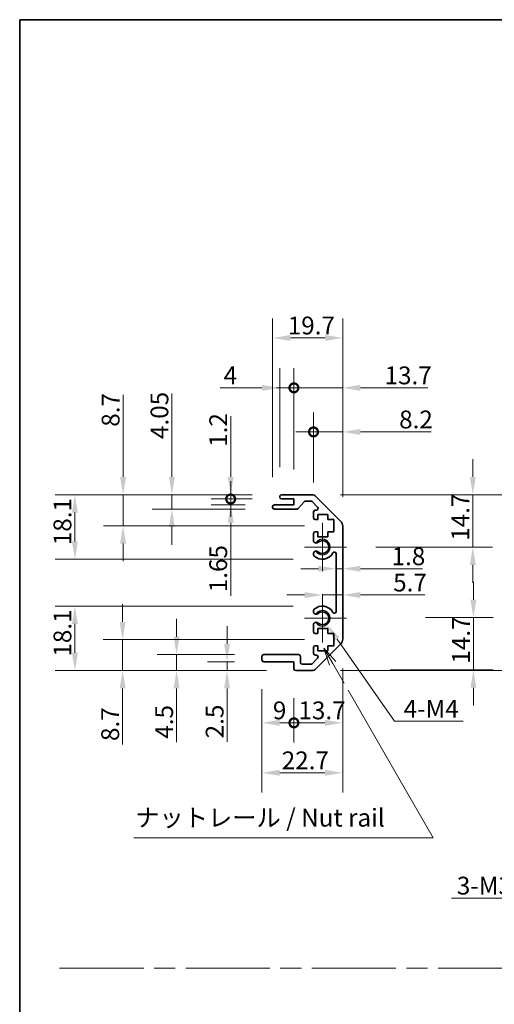
# Model space of a CAD drawing. Units: millimetres. Extents: x 80 to 8135, y 14 to 1730.
# Drawn here: x 4997 to 5131, y 329 to 606 of the extents above; entities that cross this region are included whole.
import ezdxf

# ---------------------------------------------------------------- set-up
doc = ezdxf.new("R2010")
doc.units = ezdxf.units.MM
doc.header["$LTSCALE"] = 5.5
doc.linetypes.add('CHAIN', pattern=[0.3543, 0.2362, -0.0295, 0.0591, -0.0295])
doc.layers.get('Defpoints').update_dxf_attribs({"lineweight": 25})
for name, color, linetype, lineweight in [('Border (ISO)', 7, 'Continuous', 35), ('Center Mark (ISO)', 131, 'Continuous', 18), ('Dimension (ISO)', 7, 'Continuous', 18), ('Dimension (ISO) @ 1', 7, 'Continuous', 18), ('Sketch Geometry (ISO)', 7, 'Continuous', 18), ('Symbol (ISO)', 7, 'Continuous', 18), ('Visible (ISO)', 7, 'Continuous', 35), ('Visible Narrow (ISO)', 7, 'Continuous', 25)]:
    doc.layers.add(name, color=color, linetype=linetype, lineweight=lineweight)
doc.styles.add('Note Text (TK)', font='txt')
doc.dimstyles.new('Default - Method 1b (TK)', dxfattribs={"dimscale": 5.5, "dimtxt": 2.5, "dimasz": 2.5, "dimexe": 1, "dimexo": 1.5, "dimgap": 1, "dimtad": 1, "dimtoh": 1, "dimrnd": 1e-08, "dimdsep": 46, "dimtxsty": 'Note Text (TK)', "dimcen": 0.09, "dimdle": 5, "dimclrd": 100, "dimclre": 100, "dimclrt": 7, "dimadec": 1, "dimazin": 1, "dimtfac": 1, "dimtmove": 0, "dimatfit": 3, "dimfxl": 1, "dimtolj": 1, "dimlwd": -1, "dimlwe": -1, "dimarcsym": 0})

# ---------------------------------------------------------------- blocks, each defined once
blk = doc.blocks.new('図面枠 tk図枠')
at = {"layer": 'Border (ISO)'}
for q in [(405.5, 289), (14.5, 8)]:
    blk.add_line((14.5, 289), q, dxfattribs=at)
blk = doc.blocks.new('引出線注記5')
at = {"layer": 'Symbol (ISO)', "color": 100}
for p, q in [((58.49, 198.61), (57.24, 200.77)), ((58.93, 198.86), (57.24, 200.77)), ((57.24, 200.77), (58.06, 198.36)), ((58.49, 198.61), (60.09, 195.85)), ((60.66, 194.85), (72.62, 174.13)), ((30.53, 174.13), (65.29, 174.13)), ((30.53, 174.13), (65.29, 174.13)), ((72.62, 174.13), (65.29, 174.13))]:
    blk.add_line(p, q, dxfattribs=at)
at = {"layer": 'Symbol (ISO)', "color": 7, "insert": (30.73, 174.92), "char_height": 2.5, "attachment_point": 7, "style": 'Note Text (TK)'}
blk.add_mtext('ナットレール / Nut rail', dxfattribs=at)
blk = doc.blocks.new('*D81')
at = {"layer": 'Defpoints', "color": 0}
for p in [(5082.33, 437.9), (5083.59, 436.12)]:
    blk.add_point(p, dxfattribs=at)
at = {"layer": 'Dimension (ISO)', "color": 100}
for p, q in [((5102.63, 408.97), (5086.46, 432.03)), ((5121.93, 408.97), (5102.63, 408.97))]:
    blk.add_line(p, q, dxfattribs=at)
blk.add_solid([(5087.14, 432.51), (5085.78, 431.55), (5083.59, 436.12)], dxfattribs=at)
at = {"layer": 'Dimension (ISO)', "color": 7, "insert": (5103.63, 412.47), "char_height": 5, "attachment_point": 4, "style": 'Note Text (TK)'}
blk.add_mtext('\\A1; 4-M4', dxfattribs=at)
blk = doc.blocks.new('*D82')
at = {"layer": 'Defpoints', "color": 0}
for p in [(5085.58, 431.9), (5026.18, 423.2), (5074.83, 423.2)]:
    blk.add_point(p, dxfattribs=at)
at = {"layer": 'Dimension (ISO)', "color": 100}
for p, q in [((5026.18, 436.9), (5026.18, 441.9)), ((5077.33, 431.9), (5020.68, 431.9)), ((5026.18, 431.9), (5026.18, 423.2)), ((5066.58, 423.2), (5020.68, 423.2)), ((5026.18, 418.2), (5026.18, 402.43))]:
    blk.add_line(p, q, dxfattribs=at)
for points in [[(5025.35, 436.9), (5027.01, 436.9), (5026.18, 431.9)], [(5025.35, 418.2), (5027.01, 418.2), (5026.18, 423.2)]]:
    blk.add_solid(points, dxfattribs=at)
at = {"layer": 'Dimension (ISO)', "color": 7, "insert": (5022.68, 403.43), "char_height": 5, "attachment_point": 4, "rotation": 90, "style": 'Note Text (TK)'}
blk.add_mtext('\\A1;8.7', dxfattribs=at)
blk = doc.blocks.new('*D83')
at = {"layer": 'Defpoints', "color": 0}
for p in [(5041.35, 427.7), (5065.83, 427.7), (5074.83, 423.2)]:
    blk.add_point(p, dxfattribs=at)
at = {"layer": 'Dimension (ISO)', "color": 100}
for p, q in [((5041.35, 432.7), (5041.35, 437.7)), ((5057.58, 427.7), (5035.85, 427.7)), ((5041.35, 427.7), (5041.35, 423.2)), ((5066.58, 423.2), (5035.85, 423.2)), ((5041.35, 418.2), (5041.35, 403.08))]:
    blk.add_line(p, q, dxfattribs=at)
for points in [[(5040.52, 432.7), (5042.18, 432.7), (5041.35, 427.7)], [(5040.52, 418.2), (5042.18, 418.2), (5041.35, 423.2)]]:
    blk.add_solid(points, dxfattribs=at)
at = {"layer": 'Dimension (ISO)', "color": 7, "insert": (5037.85, 404.08), "char_height": 5, "attachment_point": 4, "rotation": 90, "style": 'Note Text (TK)'}
blk.add_mtext('\\A1;4.5', dxfattribs=at)
blk = doc.blocks.new('*D84')
at = {"layer": 'Defpoints', "color": 0}
for p in [(5055.54, 423.2), (5065.83, 425.7), (5074.83, 423.2)]:
    blk.add_point(p, dxfattribs=at)
at = {"layer": 'Dimension (ISO)', "color": 100}
for p, q in [((5055.54, 430.7), (5055.54, 435.7)), ((5057.58, 425.7), (5050.04, 425.7)), ((5066.58, 423.2), (5050.04, 423.2)), ((5055.54, 425.7), (5055.54, 423.2)), ((5055.54, 418.2), (5055.54, 403.19))]:
    blk.add_line(p, q, dxfattribs=at)
for points in [[(5054.7, 430.7), (5056.37, 430.7), (5055.54, 425.7)], [(5054.7, 418.2), (5056.37, 418.2), (5055.54, 423.2)]]:
    blk.add_solid(points, dxfattribs=at)
at = {"layer": 'Dimension (ISO)', "color": 7, "insert": (5052.04, 404.19), "char_height": 5, "attachment_point": 4, "rotation": 90, "style": 'Note Text (TK)'}
blk.add_mtext('\\A1;2.5', dxfattribs=at)
blk = doc.blocks.new('*D85')
at = {"layer": 'Defpoints', "color": 0}
for p in [(5088.03, 432.03), (5065.33, 426.2), (5088.03, 394.5)]:
    blk.add_point(p, dxfattribs=at)
at = {"layer": 'Dimension (ISO)', "color": 100}
for p, q in [((5088.03, 423.78), (5088.03, 389)), ((5065.33, 417.95), (5065.33, 389)), ((5070.33, 394.5), (5083.03, 394.5))]:
    blk.add_line(p, q, dxfattribs=at)
for points in [[(5070.33, 395.34), (5070.33, 393.67), (5065.33, 394.5)], [(5083.03, 395.34), (5083.03, 393.67), (5088.03, 394.5)]]:
    blk.add_solid(points, dxfattribs=at)
at = {"layer": 'Dimension (ISO)', "color": 7, "insert": (5070.9, 398), "char_height": 5, "attachment_point": 4, "style": 'Note Text (TK)'}
blk.add_mtext('\\A1;22.7', dxfattribs=at)
blk = doc.blocks.new('_DotSmall')
at = {"color": 0, "linetype": 'ByBlock', "const_width": 0.5}
blk.add_lwpolyline([(-0.0625, 0, 1), (0.0625, 0, 1)], format="xyb", close=True, dxfattribs=at)
blk = doc.blocks.new('*D86')
at = {"layer": 'Defpoints', "color": 0}
for p in [(5088.03, 432.03), (5074.33, 423.7), (5088.03, 408.54)]:
    blk.add_point(p, dxfattribs=at)
at = {"layer": 'Dimension (ISO)', "color": 100}
for p, q in [((5088.03, 423.78), (5088.03, 403.04)), ((5074.33, 415.45), (5074.33, 403.04)), ((5074.33, 408.54), (5083.03, 408.54))]:
    blk.add_line(p, q, dxfattribs=at)
blk.add_solid([(5083.03, 409.38), (5083.03, 407.71), (5088.03, 408.54)], dxfattribs=at)
at = {"layer": 'Dimension (ISO)', "color": 100, "xscale": 5, "yscale": 5, "zscale": 5, "rotation": 180}
blk.add_blockref('_DotSmall', (5074.33, 408.54), dxfattribs=at)
at = {"layer": 'Dimension (ISO)', "color": 7, "insert": (5075.6, 412.04), "char_height": 5, "attachment_point": 4, "style": 'Note Text (TK)'}
blk.add_mtext('\\A1;13.7', dxfattribs=at)
blk = doc.blocks.new('*D87')
at = {"layer": 'Defpoints', "color": 0}
for p in [(5065.33, 426.2), (5074.33, 423.7), (5074.33, 408.54)]:
    blk.add_point(p, dxfattribs=at)
at = {"layer": 'Dimension (ISO)', "color": 100}
for p, q in [((5065.33, 417.95), (5065.33, 403.04)), ((5074.33, 415.45), (5074.33, 403.04)), ((5070.33, 408.54), (5074.33, 408.54))]:
    blk.add_line(p, q, dxfattribs=at)
blk.add_solid([(5070.33, 409.38), (5070.33, 407.71), (5065.33, 408.54)], dxfattribs=at)
at = {"layer": 'Dimension (ISO)', "color": 100, "xscale": 5, "yscale": 5, "zscale": 5}
blk.add_blockref('_DotSmall', (5074.33, 408.54), dxfattribs=at)
at = {"layer": 'Dimension (ISO)', "color": 7, "insert": (5068.41, 412.04), "char_height": 5, "attachment_point": 4, "style": 'Note Text (TK)'}
blk.add_mtext('\\A1;9', dxfattribs=at)
blk = doc.blocks.new('*D88')
at = {"layer": 'Defpoints', "color": 0}
for p in [(5082.33, 441.3), (5012.77, 423.2), (5074.83, 423.2)]:
    blk.add_point(p, dxfattribs=at)
at = {"layer": 'Dimension (ISO)', "color": 100}
for p, q in [((5074.08, 441.3), (5007.27, 441.3)), ((5012.77, 436.3), (5012.77, 428.2)), ((5066.58, 423.2), (5007.27, 423.2))]:
    blk.add_line(p, q, dxfattribs=at)
for points in [[(5011.94, 436.3), (5013.6, 436.3), (5012.77, 441.3)], [(5011.94, 428.2), (5013.6, 428.2), (5012.77, 423.2)]]:
    blk.add_solid(points, dxfattribs=at)
at = {"layer": 'Dimension (ISO)', "color": 7, "insert": (5009.27, 427.13), "char_height": 5, "attachment_point": 4, "rotation": 90, "style": 'Note Text (TK)'}
blk.add_mtext('\\A1;18.1', dxfattribs=at)
blk = doc.blocks.new('*D89')
at = {"layer": 'Defpoints', "color": 0}
for p in [(5012.77, 472.6), (5070.83, 472.6), (5082.33, 454.5)]:
    blk.add_point(p, dxfattribs=at)
at = {"layer": 'Dimension (ISO)', "color": 100}
for p, q in [((5062.58, 472.6), (5007.27, 472.6)), ((5012.77, 459.5), (5012.77, 467.6)), ((5074.08, 454.5), (5007.27, 454.5))]:
    blk.add_line(p, q, dxfattribs=at)
for points in [[(5011.94, 467.6), (5013.6, 467.6), (5012.77, 472.6)], [(5011.94, 459.5), (5013.6, 459.5), (5012.77, 454.5)]]:
    blk.add_solid(points, dxfattribs=at)
at = {"layer": 'Dimension (ISO)', "color": 7, "insert": (5009.27, 458.43), "char_height": 5, "attachment_point": 4, "rotation": 90, "style": 'Note Text (TK)'}
blk.add_mtext('\\A1;18.1', dxfattribs=at)
blk = doc.blocks.new('*D90')
at = {"layer": 'Defpoints', "color": 0}
for p in [(5026.31, 472.6), (5070.83, 472.6), (5085.58, 463.9)]:
    blk.add_point(p, dxfattribs=at)
at = {"layer": 'Dimension (ISO)', "color": 100}
for p, q in [((5026.31, 477.6), (5026.31, 500.65)), ((5062.58, 472.6), (5020.81, 472.6)), ((5026.31, 463.9), (5026.31, 472.6)), ((5077.33, 463.9), (5020.81, 463.9)), ((5026.31, 458.9), (5026.31, 453.9))]:
    blk.add_line(p, q, dxfattribs=at)
for points in [[(5025.47, 477.6), (5027.14, 477.6), (5026.31, 472.6)], [(5025.47, 458.9), (5027.14, 458.9), (5026.31, 463.9)]]:
    blk.add_solid(points, dxfattribs=at)
at = {"layer": 'Dimension (ISO)', "color": 7, "insert": (5022.81, 491.69), "char_height": 5, "attachment_point": 4, "rotation": 90, "style": 'Note Text (TK)'}
blk.add_mtext('\\A1;8.7', dxfattribs=at)
blk = doc.blocks.new('*D91')
at = {"layer": 'Defpoints', "color": 0}
for p in [(5070.83, 471.4), (5056.55, 469.75), (5068.83, 469.75)]:
    blk.add_point(p, dxfattribs=at)
at = {"layer": 'Dimension (ISO)', "color": 100}
for p, q in [((5056.55, 471.4), (5056.55, 476.4)), ((5062.58, 471.4), (5051.05, 471.4)), ((5056.55, 471.4), (5056.55, 469.75)), ((5060.58, 469.75), (5051.05, 469.75)), ((5056.55, 464.75), (5056.55, 444.21))]:
    blk.add_line(p, q, dxfattribs=at)
blk.add_solid([(5055.72, 464.75), (5057.39, 464.75), (5056.55, 469.75)], dxfattribs=at)
at = {"layer": 'Dimension (ISO)', "color": 100, "xscale": 5, "yscale": 5, "zscale": 5, "rotation": 270}
blk.add_blockref('_DotSmall', (5056.55, 471.4), dxfattribs=at)
at = {"layer": 'Dimension (ISO)', "color": 7, "insert": (5053.05, 445.21), "char_height": 5, "attachment_point": 4, "rotation": 90, "style": 'Note Text (TK)'}
blk.add_mtext('\\A1;1.65', dxfattribs=at)
blk = doc.blocks.new('*D92')
at = {"layer": 'Defpoints', "color": 0}
for p in [(5056.55, 472.6), (5070.83, 472.6), (5070.83, 471.4)]:
    blk.add_point(p, dxfattribs=at)
at = {"layer": 'Dimension (ISO)', "color": 100}
for p, q in [((5056.55, 477.6), (5056.55, 494.66)), ((5062.58, 472.6), (5051.05, 472.6)), ((5062.58, 471.4), (5051.05, 471.4)), ((5056.55, 471.4), (5056.55, 472.6)), ((5056.55, 471.4), (5056.55, 466.4))]:
    blk.add_line(p, q, dxfattribs=at)
blk.add_solid([(5055.72, 477.6), (5057.39, 477.6), (5056.55, 472.6)], dxfattribs=at)
at = {"layer": 'Dimension (ISO)', "color": 100, "xscale": 5, "yscale": 5, "zscale": 5, "rotation": 90}
blk.add_blockref('_DotSmall', (5056.55, 471.4), dxfattribs=at)
at = {"layer": 'Dimension (ISO)', "color": 7, "insert": (5053.05, 486.05), "char_height": 5, "attachment_point": 4, "rotation": 90, "style": 'Note Text (TK)'}
blk.add_mtext('\\A1;1.2', dxfattribs=at)
blk = doc.blocks.new('*D93')
at = {"layer": 'Defpoints', "color": 0}
for p in [(5088.03, 516.62), (5068.33, 469.25), (5088.03, 463.78)]:
    blk.add_point(p, dxfattribs=at)
at = {"layer": 'Dimension (ISO)', "color": 100}
for p, q in [((5068.33, 477.5), (5068.33, 522.12)), ((5088.03, 472.03), (5088.03, 522.12)), ((5073.33, 516.62), (5083.03, 516.62))]:
    blk.add_line(p, q, dxfattribs=at)
for points in [[(5073.33, 517.46), (5073.33, 515.79), (5068.33, 516.62)], [(5083.03, 517.46), (5083.03, 515.79), (5088.03, 516.62)]]:
    blk.add_solid(points, dxfattribs=at)
at = {"layer": 'Dimension (ISO)', "color": 7, "insert": (5072.6, 520.12), "char_height": 5, "attachment_point": 4, "style": 'Note Text (TK)'}
blk.add_mtext('\\A1;19.7', dxfattribs=at)
blk = doc.blocks.new('*D94')
at = {"layer": 'Defpoints', "color": 0}
for p in [(5070.33, 502.61), (5070.33, 472.1), (5074.33, 471.4)]:
    blk.add_point(p, dxfattribs=at)
at = {"layer": 'Dimension (ISO)', "color": 100}
for p, q in [((5070.33, 480.35), (5070.33, 508.11)), ((5074.33, 479.65), (5074.33, 508.11)), ((5065.33, 502.61), (5053.56, 502.61)), ((5074.33, 502.61), (5070.33, 502.61)), ((5074.33, 502.61), (5079.33, 502.61))]:
    blk.add_line(p, q, dxfattribs=at)
blk.add_solid([(5065.33, 503.45), (5065.33, 501.78), (5070.33, 502.61)], dxfattribs=at)
at = {"layer": 'Dimension (ISO)', "color": 100, "xscale": 5, "yscale": 5, "zscale": 5, "rotation": 180}
blk.add_blockref('_DotSmall', (5074.33, 502.61), dxfattribs=at)
at = {"layer": 'Dimension (ISO)', "color": 7, "insert": (5054.56, 506.11), "char_height": 5, "attachment_point": 4, "style": 'Note Text (TK)'}
blk.add_mtext('\\A1;4', dxfattribs=at)
blk = doc.blocks.new('*D95')
at = {"layer": 'Defpoints', "color": 0}
for p in [(5088.03, 502.61), (5074.33, 471.4), (5088.03, 463.78)]:
    blk.add_point(p, dxfattribs=at)
at = {"layer": 'Dimension (ISO)', "color": 100}
for p, q in [((5074.33, 479.65), (5074.33, 508.11)), ((5088.03, 472.03), (5088.03, 508.11)), ((5074.33, 502.61), (5069.33, 502.61)), ((5074.33, 502.61), (5088.03, 502.61)), ((5093.03, 502.61), (5111.98, 502.61))]:
    blk.add_line(p, q, dxfattribs=at)
blk.add_solid([(5093.03, 503.45), (5093.03, 501.78), (5088.03, 502.61)], dxfattribs=at)
at = {"layer": 'Dimension (ISO)', "color": 100, "xscale": 5, "yscale": 5, "zscale": 5}
blk.add_blockref('_DotSmall', (5074.33, 502.61), dxfattribs=at)
at = {"layer": 'Dimension (ISO)', "color": 7, "insert": (5099.81, 506.11), "char_height": 5, "attachment_point": 4, "style": 'Note Text (TK)'}
blk.add_mtext('\\A1;13.7', dxfattribs=at)
blk = doc.blocks.new('*D96')
at = {"layer": 'Defpoints', "color": 0}
for p in [(5088.03, 490.23), (5079.83, 467.75), (5088.03, 463.78)]:
    blk.add_point(p, dxfattribs=at)
at = {"layer": 'Dimension (ISO)', "color": 100}
for p, q in [((5079.83, 476), (5079.83, 495.73)), ((5088.03, 472.03), (5088.03, 495.73)), ((5079.83, 490.23), (5074.83, 490.23)), ((5079.83, 490.23), (5088.03, 490.23)), ((5093.03, 490.23), (5112.94, 490.23))]:
    blk.add_line(p, q, dxfattribs=at)
blk.add_solid([(5093.03, 491.06), (5093.03, 489.39), (5088.03, 490.23)], dxfattribs=at)
at = {"layer": 'Dimension (ISO)', "color": 100, "xscale": 5, "yscale": 5, "zscale": 5}
blk.add_blockref('_DotSmall', (5079.83, 490.23), dxfattribs=at)
at = {"layer": 'Dimension (ISO)', "color": 7, "insert": (5103.9, 493.73), "char_height": 5, "attachment_point": 4, "style": 'Note Text (TK)'}
blk.add_mtext('\\A1;8.2', dxfattribs=at)
blk = doc.blocks.new('*D97')
at = {"layer": 'Defpoints', "color": 0}
for p in [(5079.21, 472.6), (5079.21, 423.2), (5140.26, 423.2)]:
    blk.add_point(p, dxfattribs=at)
at = {"layer": 'Dimension (ISO)', "color": 100}
for p, q in [((5087.46, 472.6), (5145.76, 472.6)), ((5140.26, 467.6), (5140.26, 428.2)), ((5087.46, 423.2), (5145.76, 423.2))]:
    blk.add_line(p, q, dxfattribs=at)
for points in [[(5139.42, 467.6), (5141.09, 467.6), (5140.26, 472.6)], [(5139.42, 428.2), (5141.09, 428.2), (5140.26, 423.2)]]:
    blk.add_solid(points, dxfattribs=at)
at = {"layer": 'Dimension (ISO)', "color": 7, "insert": (5136.76, 441.95), "char_height": 5, "attachment_point": 4, "rotation": 90, "style": 'Note Text (TK)'}
blk.add_mtext('\\A1;49.4', dxfattribs=at)
blk = doc.blocks.new('*D98')
at = {"layer": 'Defpoints', "color": 0}
for p in [(5088.03, 451.81), (5086.23, 447.9), (5088.03, 447.9)]:
    blk.add_point(p, dxfattribs=at)
at = {"layer": 'Dimension (ISO)', "color": 100}
for p, q in [((5081.23, 451.81), (5076.23, 451.81)), ((5086.23, 451.81), (5088.03, 451.81)), ((5093.03, 451.81), (5110.42, 451.81))]:
    blk.add_line(p, q, dxfattribs=at)
for points in [[(5081.23, 452.65), (5081.23, 450.98), (5086.23, 451.81)], [(5093.03, 452.65), (5093.03, 450.98), (5088.03, 451.81)]]:
    blk.add_solid(points, dxfattribs=at)
at = {"layer": 'Dimension (ISO)', "color": 7, "insert": (5101.78, 455.31), "char_height": 5, "attachment_point": 4, "style": 'Note Text (TK)'}
blk.add_mtext('\\A1;1.8', dxfattribs=at)
blk = doc.blocks.new('*D99')
at = {"layer": 'Defpoints', "color": 0}
for p in [(5088.03, 444.44), (5088.03, 442.08), (5082.33, 437.9)]:
    blk.add_point(p, dxfattribs=at)
at = {"layer": 'Dimension (ISO)', "color": 100}
for p, q in [((5077.33, 444.44), (5072.33, 444.44)), ((5082.33, 444.44), (5088.03, 444.44)), ((5093.03, 444.44), (5111.14, 444.44))]:
    blk.add_line(p, q, dxfattribs=at)
for points in [[(5077.33, 445.27), (5077.33, 443.6), (5082.33, 444.44)], [(5093.03, 445.27), (5093.03, 443.6), (5088.03, 444.44)]]:
    blk.add_solid(points, dxfattribs=at)
at = {"layer": 'Dimension (ISO)', "color": 7, "insert": (5102.22, 447.94), "char_height": 5, "attachment_point": 4, "style": 'Note Text (TK)'}
blk.add_mtext('\\A1;5.7', dxfattribs=at)
blk = doc.blocks.new('*D140')
at = {"layer": 'Defpoints', "color": 0}
for p in [(5103.1, 438.1), (5093.17, 423.4), (5124.78, 423.4)]:
    blk.add_point(p, dxfattribs=at)
at = {"layer": 'Dimension (ISO) @ 1', "color": 100}
for p, q in [((5124.78, 443.1), (5124.78, 448.1)), ((5111.35, 438.1), (5130.28, 438.1)), ((5124.78, 438.1), (5124.78, 433.1)), ((5124.78, 433.1), (5124.78, 428.4)), ((5124.78, 423.4), (5124.78, 428.4)), ((5101.42, 423.4), (5130.28, 423.4)), ((5124.78, 418.4), (5124.78, 413.4))]:
    blk.add_line(p, q, dxfattribs=at)
for points in [[(5123.95, 443.1), (5125.61, 443.1), (5124.78, 438.1)], [(5123.95, 418.4), (5125.61, 418.4), (5124.78, 423.4)]]:
    blk.add_solid(points, dxfattribs=at)
at = {"layer": 'Dimension (ISO) @ 1', "color": 7, "insert": (5121.28, 425.16), "char_height": 5, "attachment_point": 4, "rotation": 90, "style": 'Note Text (TK)'}
blk.add_mtext('\\A1;14.7', dxfattribs=at)
blk = doc.blocks.new('*D141')
at = {"layer": 'Defpoints', "color": 0}
for p in [(5079.21, 472.6), (5124.61, 472.6), (5089.13, 457.9)]:
    blk.add_point(p, dxfattribs=at)
at = {"layer": 'Dimension (ISO) @ 1', "color": 100}
for p, q in [((5124.61, 477.6), (5124.61, 482.6)), ((5087.46, 472.6), (5130.11, 472.6)), ((5124.61, 472.6), (5124.61, 467.6)), ((5124.61, 462.9), (5124.61, 467.6)), ((5124.61, 457.9), (5124.61, 462.9)), ((5097.38, 457.9), (5130.11, 457.9)), ((5124.61, 452.9), (5124.61, 447.9))]:
    blk.add_line(p, q, dxfattribs=at)
for points in [[(5123.77, 477.6), (5125.44, 477.6), (5124.61, 472.6)], [(5123.77, 452.9), (5125.44, 452.9), (5124.61, 457.9)]]:
    blk.add_solid(points, dxfattribs=at)
at = {"layer": 'Dimension (ISO) @ 1', "color": 7, "insert": (5121.11, 459.67), "char_height": 5, "attachment_point": 4, "rotation": 90, "style": 'Note Text (TK)'}
blk.add_mtext('\\A1;14.7', dxfattribs=at)
blk = doc.blocks.new('*D102')
at = {"layer": 'Defpoints', "color": 0}
for p in [(5040.03, 472.6), (5070.83, 472.6), (5068.83, 468.55)]:
    blk.add_point(p, dxfattribs=at)
at = {"layer": 'Dimension (ISO)', "color": 100}
for p, q in [((5040.03, 477.6), (5040.03, 501)), ((5062.58, 472.6), (5034.53, 472.6)), ((5040.03, 468.55), (5040.03, 472.6)), ((5060.58, 468.55), (5034.53, 468.55)), ((5040.03, 463.55), (5040.03, 458.55))]:
    blk.add_line(p, q, dxfattribs=at)
for points in [[(5039.2, 477.6), (5040.86, 477.6), (5040.03, 472.6)], [(5039.2, 463.55), (5040.86, 463.55), (5040.03, 468.55)]]:
    blk.add_solid(points, dxfattribs=at)
at = {"layer": 'Dimension (ISO)', "color": 7, "insert": (5036.53, 488.24), "char_height": 5, "attachment_point": 4, "rotation": 90, "style": 'Note Text (TK)'}
blk.add_mtext('\\A1;4.05', dxfattribs=at)
blk = doc.blocks.new('*D107')
at = {"layer": 'Defpoints', "color": 0}
for p in [(5159.98, 384.98), (5157.66, 382.3)]:
    blk.add_point(p, dxfattribs=at)
at = {"layer": 'Dimension (ISO)', "color": 100}
for p, q in [((5158.32, 383.64), (5159.31, 383.64)), ((5158.82, 383.14), (5158.82, 384.13)), ((5137.74, 359.32), (5154.38, 378.52)), ((5118.59, 359.32), (5137.74, 359.32))]:
    blk.add_line(p, q, dxfattribs=at)
blk.add_solid([(5153.75, 379.07), (5155.01, 377.98), (5157.66, 382.3)], dxfattribs=at)
at = {"layer": 'Dimension (ISO)', "color": 7, "insert": (5118.59, 362.82), "char_height": 5, "attachment_point": 4, "style": 'Note Text (TK)'}
blk.add_mtext('\\A1; 3-M3', dxfattribs=at)

msp = doc.modelspace()

# ---------------------------------------------------------------- linework, layer by layer
at = {"layer": 'Center Mark (ISO)', "linetype": 'Continuous'}
for p, q in [((5082.3341, 457.9035), (5082.3341, 464.7035)), ((5082.3341, 457.9035), (5077.3341, 457.9035)), ((5082.3341, 457.9035), (5089.1341, 457.9035)), ((5082.3341, 457.9035), (5082.3341, 451.1035)), ((5082.3341, 437.9035), (5082.3341, 444.7035)), ((5082.3341, 437.9035), (5077.3341, 437.9035)), ((5082.3341, 437.9035), (5089.1341, 437.9035)), ((5082.3341, 437.9035), (5082.3341, 431.1035))]:
    msp.add_line(p, q, dxfattribs=at)
at = {"layer": 'Sketch Geometry (ISO)', "color": 4, "linetype": 'CHAIN', "ltscale": 18.194183}
msp.add_line((5008.4636, 339.6089), (5765.7611, 339.6089), dxfattribs=at)
at = {"layer": 'Visible (ISO)'}
for p, q in [((5070.3341, 471.9035), (5070.3341, 472.1035)), ((5070.8341, 472.6035), (5079.2057, 472.6035)), ((5074.3341, 471.4035), (5070.8341, 471.4035)), ((5074.3341, 469.7535), (5074.3341, 471.4035)), ((5077.1849, 470.6357), (5075.4833, 468.7213)), ((5079.0814, 470.8035), (5077.5586, 470.8035)), ((5080.9849, 469.107), (5079.4349, 470.657)), ((5080.6199, 472.0177), (5087.4483, 465.1893)), ((5068.3341, 469.0535), (5068.3341, 469.2535)), ((5068.8341, 469.7535), (5074.3341, 469.7535)), ((5075.1095, 468.5535), (5068.8341, 468.5535)), ((5079.8341, 466.1035), (5079.8341, 467.7535)), ((5080.3341, 468.2535), (5080.6314, 468.2535)), ((5081.0841, 465.6035), (5080.3341, 465.6035)), ((5081.0841, 467.0035), (5081.0841, 465.6035)), ((5083.8841, 467.0035), (5081.0841, 467.0035)), ((5083.8841, 465.6035), (5083.8841, 467.0035)), ((5085.5841, 465.6035), (5083.8841, 465.6035)), ((5085.5841, 462.2035), (5085.5841, 465.6035)), ((5080.3341, 462.2035), (5081.0841, 462.2035)), ((5081.0841, 462.2035), (5081.0841, 460.8035)), ((5083.8841, 462.2035), (5085.5841, 462.2035)), ((5083.8841, 460.8035), (5083.8841, 462.2035)), ((5088.0341, 463.7751), (5088.0341, 432.0319)), ((5079.8341, 459.5762), (5079.8341, 461.7035)), ((5081.0841, 460.8035), (5083.8841, 460.8035)), ((5079.834, 455.7166), (5079.8341, 456.2308)), ((5086.2341, 439.8132), (5086.2341, 455.9938)), ((5079.8341, 439.5762), (5079.834, 440.0904)), ((5079.8341, 434.1035), (5079.8341, 436.2308)), ((5081.0841, 435.0035), (5081.0841, 433.6035)), ((5083.8841, 435.0035), (5081.0841, 435.0035)), ((5083.8841, 433.6035), (5083.8841, 435.0035)), ((5081.0841, 433.6035), (5080.3341, 433.6035)), ((5085.5841, 433.6035), (5083.8841, 433.6035)), ((5085.5841, 430.2035), (5085.5841, 433.6035)), ((5079.8341, 428.0535), (5079.8341, 429.7035)), ((5080.3341, 430.2035), (5081.0841, 430.2035)), ((5087.4483, 430.6177), (5080.6199, 423.7893)), ((5081.0841, 430.2035), (5081.0841, 428.8035)), ((5081.0841, 428.8035), (5083.8841, 428.8035)), ((5083.8841, 430.2035), (5085.5841, 430.2035)), ((5083.8841, 428.8035), (5083.8841, 430.2035)), ((5065.3341, 426.2035), (5065.3341, 427.2035)), ((5065.8341, 427.7035), (5075.6341, 427.7035)), ((5076.1341, 427.2035), (5076.1341, 425.5035)), ((5079.4349, 425.1499), (5080.9849, 426.6999)), ((5080.6314, 427.5535), (5080.3341, 427.5535)), ((5074.3341, 425.7035), (5065.8341, 425.7035)), ((5074.3341, 423.7035), (5074.3341, 425.7035)), ((5079.2057, 423.2035), (5074.8341, 423.2035)), ((5076.6341, 425.0035), (5079.0814, 425.0035))]:
    msp.add_line(p, q, dxfattribs=at)
for centre, radius, start, end in [((5070.8341, 472.1035), 0.5, 90, 180), ((5070.8341, 471.9035), 0.5, 180, 270), ((5077.5586, 470.3035), 0.5, 90, 138.366461), ((5079.0814, 470.3035), 0.5, 45, 90), ((5079.2057, 470.6035), 2, 45, 90), ((5068.8341, 469.2535), 0.5, 90, 180), ((5068.8341, 469.0535), 0.5, 180, 270), ((5075.1095, 469.0535), 0.5, 270, 318.366461), ((5080.3341, 467.7535), 0.5, 90, 180), ((5080.6314, 468.7535), 0.5, 270, 45), ((5080.3341, 466.1035), 0.5, 180, 270), ((5086.0341, 463.7751), 2, 0, 45), ((5080.3341, 461.7035), 0.5, 90, 180), ((5080.5917, 459.8332), 0.8, 198.743901, 312.079787), ((5082.3341, 457.9035), 1.8, 227.920213, 132.079787), ((5080.5917, 455.9737), 0.8, 47.920213, 161.256099), ((5082.3341, 457.9035), 3.4001, 227.920213, 330.679471), ((5085.7343, 455.9938), 0.4997, 0, 150.679471), ((5080.5917, 455.9737), 0.8001, 198.743901, 227.920213), ((5080.5917, 439.8332), 0.8001, 132.079787, 161.256099), ((5082.3341, 437.9035), 3.4001, 29.320529, 132.079787), ((5082.3341, 437.9035), 1.8, 227.920213, 132.079787), ((5085.7343, 439.8132), 0.4997, 209.320529, 0), ((5080.5917, 439.8332), 0.8, 198.743901, 312.079787), ((5080.5917, 435.9737), 0.8, 47.920213, 161.256099), ((5080.3341, 434.1035), 0.5, 180, 270), ((5086.0341, 432.0319), 2, 315, 0), ((5080.3341, 429.7035), 0.5, 90, 180), ((5065.8341, 427.2035), 0.5, 90, 180), ((5065.8341, 426.2035), 0.5, 180, 270), ((5075.6341, 427.2035), 0.5, 0, 90), ((5080.3341, 428.0535), 0.5, 180, 270), ((5080.6314, 427.0535), 0.5, 315, 90), ((5074.8341, 423.7035), 0.5, 180, 270), ((5076.6341, 425.5035), 0.5, 180, 270), ((5079.0814, 425.5035), 0.5, 270, 315), ((5079.2057, 425.2035), 2, 270, 315)]:
    msp.add_arc(centre, radius, start, end, dxfattribs=at)
at = {"layer": 'Visible Narrow (ISO)'}
for centre in [(5082.3341, 457.9035), (5082.3341, 437.9035)]:
    msp.add_arc(centre, 2.179, 211.488833, 148.511167, dxfattribs=at)

# ---------------------------------------------------------------- block references
at = {"xscale": 2, "yscale": 2, "zscale": 2}
msp.add_blockref('図面枠 tk図枠', (4968.25, 28), dxfattribs=at)
at = {"layer": 'Symbol (ISO)', "xscale": 2, "yscale": 2, "zscale": 2}
msp.add_blockref('引出線注記5', (4968.25, 28), dxfattribs=at)

# ---------------------------------------------------------------- dimensions: what is measured, and where the dimension line sits
at = {"layer": 'Dimension (ISO) @ 1', "color": 100}
for base, p1, p2, angle, override, picture, middle, dimtype in [((5088.0341, 516.6248), (5068.3341, 469.2535), (5088.0341, 463.7751), 180, {"dimscale": 1, "dimtxt": 5, "dimasz": 5, "dimexe": 5.5, "dimexo": 8.25, "dimgap": 1, "dimtoh": 0, "dimdec": 2, "dimcen": 0.495, "dimtp": 0, "dimtm": 0, "dimtdec": 2, "dimtix": 0, "dimtofl": 0, "dimtmove": 0, "dimatfit": 1}, '*D93', (5078.1841, 516.6248), 128), ((5070.3341, 502.6138), (5074.3341, 471.4035), (5070.3341, 472.1035), 180, {"dimscale": 1, "dimtxt": 5, "dimasz": 5, "dimexe": 5.5, "dimexo": 8.25, "dimtoh": 0, "dimblk1": 'DotSmall', "dimsah": 1, "dimcen": 0.495, "dimdle": 0, "dimtix": 0, "dimtofl": 1, "dimtmove": 0, "dimatfit": 1}, '*D94', (5056.1362, 502.6138), 128), ((5088.0341, 502.6138), (5074.3341, 471.4035), (5088.0341, 463.7751), 180, {"dimscale": 1, "dimtxt": 5, "dimasz": 5, "dimexe": 5.5, "dimexo": 8.25, "dimtoh": 0, "dimblk1": 'DotSmall', "dimsah": 1, "dimcen": 0.495, "dimdle": 0, "dimtix": 0, "dimtofl": 1, "dimtmove": 0, "dimatfit": 1}, '*D95', (5105.3966, 502.6138), 128), ((5026.308, 472.6035), (5085.5841, 463.9035), (5070.8341, 472.6035), 270, {"dimscale": 1, "dimtxt": 5, "dimasz": 5, "dimexe": 5.5, "dimexo": 8.25, "dimtoh": 0, "dimcen": 0.495, "dimtix": 0, "dimtofl": 1, "dimtmove": 0, "dimatfit": 1}, '*D90', (5026.308, 495.6686), 128), ((5040.0284, 472.6035), (5068.8341, 468.5535), (5070.8341, 472.6035), 90, {"dimscale": 1, "dimtxt": 5, "dimasz": 5, "dimexe": 5.5, "dimexo": 8.25, "dimtoh": 0, "dimcen": 0.495, "dimtix": 0, "dimtofl": 1, "dimtmove": 0, "dimatfit": 1}, '*D102', (5040.0284, 494.1178), 128), ((5056.5518, 472.6035), (5070.8341, 471.4035), (5070.8341, 472.6035), 90, {"dimscale": 1, "dimtxt": 5, "dimasz": 5, "dimexe": 5.5, "dimexo": 8.25, "dimtoh": 0, "dimblk1": 'DotSmall', "dimsah": 1, "dimcen": 0.495, "dimdle": 0, "dimtix": 0, "dimtofl": 1, "dimtmove": 0, "dimatfit": 1}, '*D92', (5056.5518, 489.8533), 128), ((5088.0341, 490.2252), (5079.8341, 467.7535), (5088.0341, 463.7751), 180, {"dimscale": 1, "dimtxt": 5, "dimasz": 5, "dimexe": 5.5, "dimexo": 8.25, "dimtoh": 0, "dimblk1": 'DotSmall', "dimsah": 1, "dimcen": 0.495, "dimdle": 0, "dimtix": 0, "dimtofl": 1, "dimtmove": 0, "dimatfit": 1}, '*D96', (5107.9178, 490.2252), 128), ((5124.6051, 472.6035), (5089.1341, 457.9035), (5079.2057, 472.6035), 90, {"dimscale": 1, "dimtxt": 5, "dimasz": 5, "dimexe": 5.5, "dimexo": 8.25, "dimtoh": 0, "dimcen": 0.495, "dimtix": 0, "dimtofl": 0, "dimtmove": 0, "dimatfit": 3}, '*D141', (5124.6051, 465.2535), 160), ((5056.5518, 469.7535), (5070.8341, 471.4035), (5068.8341, 469.7535), 90, {"dimscale": 1, "dimtxt": 5, "dimasz": 5, "dimexe": 5.5, "dimexo": 8.25, "dimtoh": 0, "dimblk1": 'DotSmall', "dimsah": 1, "dimcen": 0.495, "dimdle": 0, "dimtix": 0, "dimtofl": 1, "dimtmove": 0, "dimatfit": 1}, '*D91', (5056.5518, 450.8311), 128), ((5012.7687, 472.6035), (5082.3341, 454.5034), (5070.8341, 472.6035), 90, {"dimscale": 1, "dimtxt": 5, "dimasz": 5, "dimexe": 5.5, "dimexo": 8.25, "dimgap": 1, "dimtoh": 0, "dimdec": 2, "dimcen": 0.495, "dimtp": 0, "dimtm": 0, "dimtdec": 2, "dimtix": 0, "dimtofl": 0, "dimtmove": 0, "dimatfit": 1}, '*D89', (5012.7687, 463.5534), 128), ((5140.2574, 423.2035), (5079.2057, 472.6035), (5079.2057, 423.2035), 90, {"dimscale": 1, "dimtxt": 5, "dimasz": 5, "dimexe": 5.5, "dimexo": 8.25, "dimgap": 1, "dimtoh": 0, "dimdec": 2, "dimcen": 0.495, "dimtp": 0, "dimtm": 0, "dimtdec": 2, "dimtix": 0, "dimtofl": 0, "dimtmove": 0, "dimatfit": 1}, '*D97', (5140.2574, 447.9035), 128), ((5088.0341, 451.8132), (5086.2341, 447.9035), (5088.0341, 447.9035), 180, {"dimscale": 1, "dimtxt": 5, "dimasz": 5, "dimexe": 5.5, "dimexo": 8.25, "dimtoh": 0, "dimcen": 0.495, "dimse1": 1, "dimse2": 1, "dimtix": 0, "dimtofl": 1, "dimtmove": 0, "dimatfit": 1}, '*D98', (5105.5991, 451.8132), 128), ((5088.0341, 444.4369), (5082.3341, 437.9035), (5088.0341, 442.077), 180, {"dimscale": 1, "dimtxt": 5, "dimasz": 5, "dimexe": 5.5, "dimexo": 8.25, "dimtoh": 0, "dimcen": 0.495, "dimse1": 1, "dimse2": 1, "dimtix": 0, "dimtofl": 1, "dimtmove": 0, "dimatfit": 1}, '*D99', (5106.1809, 444.4369), 128), ((5124.7791, 423.3973), (5103.0977, 438.0973), (5093.1692, 423.3973), 90, {"dimscale": 1, "dimtxt": 5, "dimasz": 5, "dimexe": 5.5, "dimexo": 8.25, "dimgap": 1, "dimtoh": 0, "dimdec": 2, "dimcen": 0.495, "dimtp": 0, "dimtm": 0, "dimtdec": 2, "dimtix": 0, "dimtofl": 0, "dimtmove": 0, "dimatfit": 3}, '*D140', (5124.7791, 430.7473), 160), ((5012.7687, 423.2035), (5082.3341, 441.3036), (5074.8341, 423.2035), 90, {"dimscale": 1, "dimtxt": 5, "dimasz": 5, "dimexe": 5.5, "dimexo": 8.25, "dimgap": 1, "dimtoh": 0, "dimdec": 2, "dimcen": 0.495, "dimtp": 0, "dimtm": 0, "dimtdec": 2, "dimtix": 0, "dimtofl": 0, "dimtmove": 0, "dimatfit": 1}, '*D88', (5012.7687, 432.2536), 128), ((5026.1802, 423.2035), (5085.5841, 431.9035), (5074.8341, 423.2035), 90, {"dimscale": 1, "dimtxt": 5, "dimasz": 5, "dimexe": 5.5, "dimexo": 8.25, "dimtoh": 0, "dimcen": 0.495, "dimtix": 0, "dimtofl": 1, "dimtmove": 0, "dimatfit": 1}, '*D82', (5026.1802, 407.4108), 128), ((5041.3506, 427.7035), (5074.8341, 423.2035), (5065.8341, 427.7035), 90, {"dimscale": 1, "dimtxt": 5, "dimasz": 5, "dimexe": 5.5, "dimexo": 8.25, "dimtoh": 0, "dimcen": 0.495, "dimtix": 0, "dimtofl": 1, "dimtmove": 0, "dimatfit": 1}, '*D83', (5041.3506, 408.141), 128), ((5055.5355, 423.2035), (5065.8341, 425.7035), (5074.8341, 423.2035), 90, {"dimscale": 1, "dimtxt": 5, "dimasz": 5, "dimexe": 5.5, "dimexo": 8.25, "dimtoh": 0, "dimcen": 0.495, "dimtix": 0, "dimtofl": 1, "dimtmove": 0, "dimatfit": 1}, '*D84', (5055.5355, 408.1978), 128), ((5088.0341, 394.5026), (5065.3341, 426.2035), (5088.0341, 432.0319), 180, {"dimscale": 1, "dimtxt": 5, "dimasz": 5, "dimexe": 5.5, "dimexo": 8.25, "dimgap": 1, "dimtoh": 0, "dimdec": 2, "dimcen": 0.495, "dimtp": 0, "dimtm": 0, "dimtdec": 2, "dimtix": 0, "dimtofl": 0, "dimtmove": 0, "dimatfit": 1}, '*D85', (5076.6841, 394.5026), 128), ((5088.0341, 408.5448), (5074.3341, 423.7035), (5088.0341, 432.0319), 180, {"dimscale": 1, "dimtxt": 5, "dimasz": 5, "dimexe": 5.5, "dimexo": 8.25, "dimgap": 1, "dimtoh": 0, "dimdec": 2, "dimblk1": 'DotSmall', "dimsah": 1, "dimcen": 0.495, "dimdle": 0, "dimtp": 0, "dimtm": 0, "dimtdec": 2, "dimtix": 0, "dimtofl": 1, "dimtmove": 0, "dimatfit": 1}, '*D86', (5081.1841, 408.5448), 128), ((5074.3341, 408.5448), (5065.3341, 426.2035), (5074.3341, 423.7035), 180, {"dimscale": 1, "dimtxt": 5, "dimasz": 5, "dimexe": 5.5, "dimexo": 8.25, "dimgap": 1, "dimtoh": 0, "dimdec": 2, "dimblk2": 'DotSmall', "dimsah": 1, "dimcen": 0.495, "dimdle": 0, "dimtp": 0, "dimtm": 0, "dimtdec": 2, "dimtix": 0, "dimtofl": 1, "dimtmove": 0, "dimatfit": 1}, '*D87', (5069.8341, 408.5448), 128)]:
    dim = msp.add_linear_dim(base=base, p1=p1, p2=p2, angle=angle, dimstyle='Default - Method 1b (TK)', override=override, dxfattribs=at)
    dim.commit()
    dim.dimension.update_dxf_attribs({"geometry": picture, "text_midpoint": middle, "dimtype": dimtype})
dim = msp.add_radius_dim(center=(5082.3341, 437.9035), mpoint=(5083.5856, 436.1198), text=' 4-M4', dimstyle='Default - Method 1b (TK)', override={"dimscale": 1, "dimtxt": 5, "dimasz": 5, "dimexe": 5.5, "dimexo": 8.25, "dimtih": 1, "dimcen": 0, "dimtix": 0, "dimtofl": 0, "dimtmove": 0, "dimatfit": 3}, dxfattribs=at)
dim.commit()
dim.dimension.update_dxf_attribs({"geometry": '*D81', "text_midpoint": (5112.7799, 408.9745), "dimtype": 132})
dim = msp.add_diameter_dim_2p(p1=(5159.977, 384.9762), p2=(5157.6577, 382.3004), text=' 3-M3', dimstyle='Default - Method 1b (TK)', override={"dimscale": 1, "dimtxt": 5, "dimasz": 5, "dimexe": 5.5, "dimexo": 8.25, "dimtih": 1, "dimlfac": 1, "dimcen": 0.495, "dimtix": 0, "dimtofl": 0, "dimtmove": 0, "dimatfit": 3}, dxfattribs=at)
dim.commit()
dim.dimension.update_dxf_attribs({"geometry": '*D107', "text_midpoint": (5127.6666, 359.3241), "dimtype": 131})

doc.saveas('drawing.dxf')
